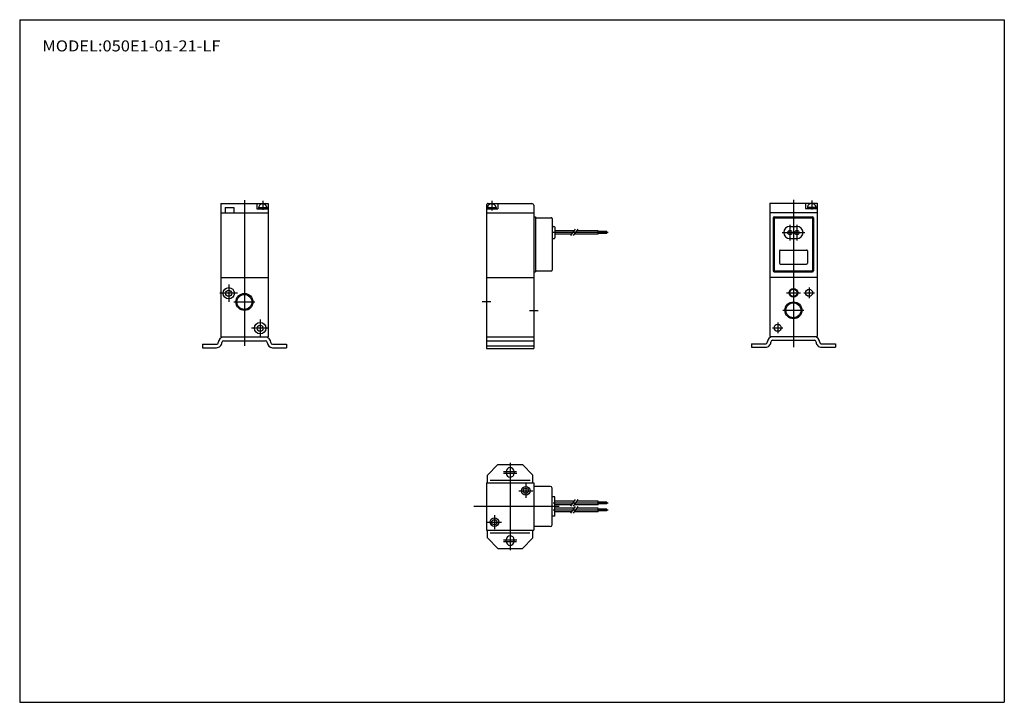
# Model space of a CAD drawing. Extents: x -281 to 282, y -195 to 196.
import ezdxf
from ezdxf.enums import TextEntityAlignment as Align

# ---------------------------------------------------------------- set-up
doc = ezdxf.new("R2010")
doc.units = 0
doc.header["$MEASUREMENT"] = 0
doc.layers.get('0').update_dxf_attribs({"linetype": 'CONTINUOUS'})
doc.styles.add('MX_NOTE_STANDARD', font='txt.shx', dxfattribs={"bigfont": 'extfont.shx'})

msp = doc.modelspace()

# ---------------------------------------------------------------- linework, layer by layer
at = {"color": 7, "linetype": 'Continuous'}
for p, q in [((-281.25, 195.5), (282.1, 195.5)), ((-281.25, 195.5), (-281.25, -195)), ((282.1, 195.5), (282.1, -195)), ((-166.16, 90.31), (-166.16, 14.01)), ((-166.16, 90.31), (-139.16, 90.31)), ((-145.66, 90.31), (-145.66, 87.31)), ((-139.16, 90.31), (-139.16, 14.01)), ((-13.16, 90.33), (11.84, 90.33)), ((-7.66, 90.33), (-7.66, 87.33)), ((147.94, 90.54), (147.94, 14.24)), ((147.94, 90.54), (174.94, 90.54)), ((168.44, 90.54), (168.44, 87.54)), ((174.94, 90.54), (174.94, 14.24)), ((-166.16, 85.01), (-139.16, 85.01)), ((-163.66, 88.01), (-158.66, 88.01)), ((-163.66, 88.01), (-163.66, 85.01)), ((-158.66, 88.01), (-158.66, 85.01)), ((-145.66, 87.31), (-139.16, 87.31)), ((-144.66, 88.11), (-144.66, 87.31)), ((-144.66, 88.11), (-139.66, 88.11)), ((-139.66, 88.11), (-139.66, 87.31)), ((-14.16, 89.33), (-14.16, 14)), ((-14.16, 87.33), (-7.66, 87.33)), ((-14.16, 85.03), (12.84, 85.03)), ((-13.66, 88.13), (-13.66, 87.33)), ((-13.66, 88.13), (-8.66, 88.13)), ((-8.66, 88.13), (-8.66, 87.33)), ((12.84, 89.33), (12.84, 14)), ((147.94, 85.24), (174.94, 85.24)), ((168.44, 87.54), (174.94, 87.54)), ((169.44, 88.34), (169.44, 87.54)), ((169.44, 88.34), (174.44, 88.34)), ((174.44, 88.34), (174.44, 87.54)), ((12.84, 82.74), (13.84, 82.74)), ((13.84, 82.74), (13.84, 51.24)), ((13.84, 82.24), (22.85, 82.24)), ((23.35, 81.74), (23.35, 52.24)), ((149.94, 82.24), (149.94, 51.74)), ((150.44, 82.74), (172.44, 82.74)), ((150.44, 81.74), (150.44, 52.24)), ((150.94, 82.24), (171.94, 82.24)), ((172.44, 81.74), (172.44, 52.24)), ((172.94, 82.24), (172.94, 51.74)), ((23.35, 77.24), (24.35, 77.24)), ((24.85, 76.74), (24.85, 70.74)), ((35.87, 74.74), (24.85, 74.74)), ((49.65, 74.74), (37.35, 74.74)), ((49.65, 72.74), (49.65, 74.74)), ((54.65, 74.24), (49.65, 74.24)), ((54.65, 73.24), (49.65, 73.24)), ((54.65, 73.24), (54.65, 74.24)), ((159.44, 77.24), (163.44, 77.24)), ((23.35, 70.24), (24.35, 70.24)), ((34.43, 72.74), (24.85, 72.74)), ((49.65, 72.74), (35.99, 72.74)), ((159.44, 70.24), (163.44, 70.24)), ((153.44, 63.24), (153.44, 56.24)), ((153.94, 63.74), (168.94, 63.74)), ((169.44, 63.24), (169.44, 56.24)), ((12.84, 51.24), (13.84, 51.24)), ((13.84, 51.74), (22.85, 51.74)), ((150.44, 51.24), (172.44, 51.24)), ((150.94, 51.74), (171.94, 51.74)), ((153.94, 55.74), (168.94, 55.74)), ((-166.16, 48.01), (-139.16, 48.01)), ((-14.16, 48.01), (12.84, 48.01)), ((147.94, 48.24), (174.94, 48.24)), ((-166.16, 14.01), (-139.16, 14.01)), ((-164.6, 11.85), (-140.59, 11.85)), ((-14.16, 14), (12.84, 14)), ((-14.16, 14), (-14.16, 7.43)), ((-14.16, 11.81), (12.84, 11.81)), ((12.84, 14), (12.84, 7.43)), ((147.94, 14.24), (174.94, 14.24)), ((149.49, 12.08), (173.5, 12.08)), ((-176.61, 9.86), (-168.6, 9.86)), ((-176.61, 9.86), (-176.61, 7.85)), ((-176.61, 7.85), (-168.6, 7.85)), ((-136.6, 9.86), (-128.59, 9.86)), ((-136.6, 7.85), (-128.59, 7.85)), ((-128.59, 9.86), (-128.59, 7.85)), ((-14.16, 8.89), (12.84, 8.89)), ((-14.16, 7.43), (12.84, 7.43)), ((137.49, 10.09), (145.48, 10.09)), ((137.49, 10.09), (137.49, 8.08)), ((137.49, 8.08), (145.48, 8.08)), ((177.5, 10.09), (185.49, 10.09)), ((177.5, 8.08), (185.49, 8.08)), ((185.49, 10.09), (185.49, 8.08)), ((-13.66, -64.99), (-7.66, -58.99)), ((-7.66, -58.99), (6.34, -58.99)), ((6.34, -58.99), (12.34, -64.99)), ((-13.66, -69.49), (-13.66, -64.99)), ((-2.9, -62.99), (-2.9, -63.99)), ((1.6, -62.99), (1.6, -63.99)), ((12.34, -69.49), (12.34, -64.99)), ((-14.16, -69.49), (-14.16, -96.49)), ((-14.16, -69.49), (12.84, -69.49)), ((-12.14, -67.99), (10.76, -67.99)), ((12.84, -69.49), (12.84, -96.49)), ((22.34, -71.49), (12.84, -71.49)), ((23.34, -93.49), (23.34, -72.49)), ((24.84, -77.49), (23.34, -77.49)), ((24.84, -88.49), (24.84, -77.49)), ((35.87, -79.99), (24.84, -79.99)), ((34.51, -81.99), (24.84, -81.99)), ((35.87, -83.99), (24.84, -83.99)), ((49.64, -81.99), (35.98, -81.99)), ((49.64, -79.99), (37.34, -79.99)), ((49.64, -83.99), (37.34, -83.99)), ((49.64, -81.99), (49.64, -79.99)), ((54.64, -80.49), (49.64, -80.49)), ((54.64, -81.49), (49.64, -81.49)), ((49.64, -85.99), (49.64, -83.99)), ((54.64, -84.49), (49.64, -84.49)), ((54.64, -81.49), (54.64, -80.49)), ((54.64, -85.49), (54.64, -84.49)), ((24.84, -88.49), (23.34, -88.49)), ((34.51, -85.99), (24.84, -85.99)), ((49.64, -85.99), (35.98, -85.99)), ((54.64, -85.49), (49.64, -85.49)), ((22.34, -94.49), (12.84, -94.49)), ((-14.16, -96.49), (12.84, -96.49)), ((-13.66, -100.99), (-13.66, -96.49)), ((-7.66, -106.99), (-13.66, -100.99)), ((-12.06, -97.99), (10.62, -97.99)), ((12.34, -100.99), (6.34, -106.99)), ((12.34, -100.99), (12.34, -96.49)), ((-7.66, -106.99), (6.34, -106.99)), ((-2.9, -102.99), (-2.9, -101.99)), ((1.6, -102.99), (1.6, -101.99)), ((-281.25, -195), (282.1, -195))]:
    msp.add_line(p, q, dxfattribs=at)
at = {"color": 2, "linetype": 'Continuous'}
for p, q in [((-152.66, 92.35), (-152.66, 9.01)), ((-142.16, 91.84), (-142.16, 86.78)), ((-11.16, 91.86), (-11.16, 86.39)), ((161.44, 92.46), (161.44, 8.08)), ((171.94, 92.07), (171.94, 87.01)), ((55.37, 73.74), (23.97, 73.74)), ((36.54, 75.72), (33.99, 71.97)), ((38.01, 75.72), (35.46, 71.97)), ((154.94, 73.74), (167.94, 73.74)), ((159.44, 78.24), (159.44, 69.24)), ((163.44, 78.24), (163.44, 69.24)), ((-161.66, 44.01), (-161.66, 34.01)), ((170.44, 42.24), (170.44, 36.24)), ((-156.66, 39.01), (-166.66, 39.01)), ((-158.66, 34.01), (-146.66, 34.01)), ((-11.7, 34.01), (-16.63, 34.01)), ((157.44, 39.24), (165.44, 39.24)), ((167.44, 39.24), (173.44, 39.24)), ((15.39, 29.01), (10.35, 29.01)), ((155.44, 29.24), (167.44, 29.24)), ((-143.66, 24.01), (-143.66, 14.01)), ((-138.66, 19.01), (-148.66, 19.01)), ((149.43, 19.24), (155.43, 19.24)), ((152.43, 22.24), (152.43, 16.24)), ((-0.66, -58.05), (-0.66, -107.91)), ((-4.48, -62.99), (3.04, -62.99)), ((-4.48, -63.99), (3.18, -63.99)), ((8.34, -69.99), (8.34, -77.99)), ((4.34, -73.99), (12.34, -73.99)), ((27.34, -82.99), (-21.41, -82.99)), ((55.36, -80.99), (23.96, -80.99)), ((36.53, -79.01), (33.98, -82.76)), ((36.53, -83.01), (33.98, -86.76)), ((38.01, -79.01), (35.46, -82.76)), ((38.01, -83.01), (35.46, -86.76)), ((-9.66, -87.99), (-9.66, -95.99)), ((55.36, -84.99), (23.96, -84.99)), ((-13.66, -91.99), (-5.66, -91.99)), ((-4.48, -101.99), (3.18, -101.99)), ((-4.48, -102.99), (3.04, -102.99))]:
    msp.add_line(p, q, dxfattribs=at)
at = {"color": 7, "linetype": 'Continuous'}
for centre, radius in [((159.44, 73.74), 1.2), ((159.44, 73.74), 0.4), ((163.44, 73.74), 1.2), ((163.44, 73.74), 0.4), ((-161.66, 39.01), 3.25), ((-161.66, 39.01), 1.75), ((161.44, 39.24), 2.07), ((170.43, 39.25), 2), ((-152.66, 34.01), 4.28), ((161.44, 29.24), 4.28), ((-143.66, 19.01), 3.25), ((-143.66, 19.01), 1.75), ((152.43, 19.25), 2), ((8.35, -73.99), 1.5), ((-9.65, -91.99), 1.5)]:
    msp.add_circle(centre, radius, dxfattribs=at)
at = {"color": 2, "linetype": 'Continuous'}
for centre, radius in [((161.44, 39.24), 2.5), ((-152.66, 34.01), 4.86), ((161.44, 29.24), 4.86), ((8.35, -73.99), 2.5), ((-9.65, -91.99), 2.5)]:
    msp.add_circle(centre, radius, dxfattribs=at)
at = {"color": 7, "linetype": 'Continuous'}
for centre, radius, start, end in [((-13.16, 89.34), 0.994, 89.6601, 180.3399), ((11.85, 89.33), 0.996, 359.7304, 90.2696), ((171.94, 87.78), 2.56, 12.6782, 167.3218), ((-142.16, 87.55), 2.56, 12.6804, 167.3196), ((-11.16, 87.57), 2.56, 12.6804, 167.3196), ((22.85, 81.74), 0.5, 0, 90), ((150.44, 82.24), 0.5, 90, 180), ((150.94, 81.74), 0.5, 90, 180), ((171.94, 81.74), 0.5, 0, 90), ((172.44, 82.24), 0.5, 0, 90), ((24.35, 76.74), 0.5, 0, 90), ((159.44, 73.74), 3.5, 90, 270), ((163.44, 73.74), 3.5, 270, 90), ((24.35, 70.74), 0.5, 270, 0), ((153.94, 63.24), 0.5, 90, 180), ((168.94, 63.24), 0.5, 0, 90), ((22.85, 52.24), 0.5, 270, 0), ((150.44, 51.74), 0.5, 180, 270), ((150.94, 52.24), 0.5, 180, 270), ((153.94, 56.24), 0.5, 180, 270), ((168.94, 56.24), 0.5, 270, 0), ((171.94, 52.24), 0.5, 270, 0), ((172.44, 51.74), 0.5, 270, 0), ((-164.59, 10.85), 3.01, 90.1087, 179.8913), ((-164.59, 10.85), 1, 90.3266, 179.6734), ((-140.6, 10.86), 3, 359.9314, 89.7842), ((-140.59, 10.85), 1, 0.2217, 89.7783), ((149.5, 11.09), 3, 90.1946, 180.0897), ((149.49, 11.08), 1, 90.1585, 179.8415), ((173.49, 11.08), 3.01, 0.1303, 89.8697), ((173.49, 11.08), 1, 0.3909, 89.6091), ((-168.6, 10.85), 3, 269.8625, 0.1375), ((-168.6, 10.85), 0.99, 269.5833, 0.4167), ((-136.59, 10.85), 3, 179.8977, 269.818), ((-136.6, 10.85), 0.999, 180.1223, 269.8777), ((145.49, 11.08), 3, 269.9192, 0.0808), ((145.5, 11.09), 1, 269.3318, 359.8194), ((177.49, 11.08), 3, 179.8407, 270.1593), ((177.49, 11.08), 0.989, 179.517, 270.483), ((-0.65, -62.99), 2.25, 0, 180), ((-0.65, -63.99), 2.25, 180.1275, 269.8725), ((-0.64, -63.99), 2.25, 269.6175, 359.8732), ((22.34, -72.5), 1.01, 0.2859, 89.7141), ((22.34, -93.49), 1.01, 270.2853, 359.7147), ((-0.64, -101.99), 2.25, 90.3807, 180.1286), ((-0.65, -101.99), 2.26, 359.873, 90.127), ((-0.65, -102.99), 2.25, 180, 0)]:
    msp.add_arc(centre, radius, start, end, dxfattribs=at)

# ---------------------------------------------------------------- texts
at = {"color": 7, "linetype": 'Continuous', "style": 'MX_NOTE_STANDARD', "width": 1.095652}
msp.add_text('MODEL:050E1-01-21-LF', height=6.3, dxfattribs=at).set_placement((-268.25, 180.5), align=Align.MIDDLE_LEFT)

doc.saveas('drawing.dxf')
